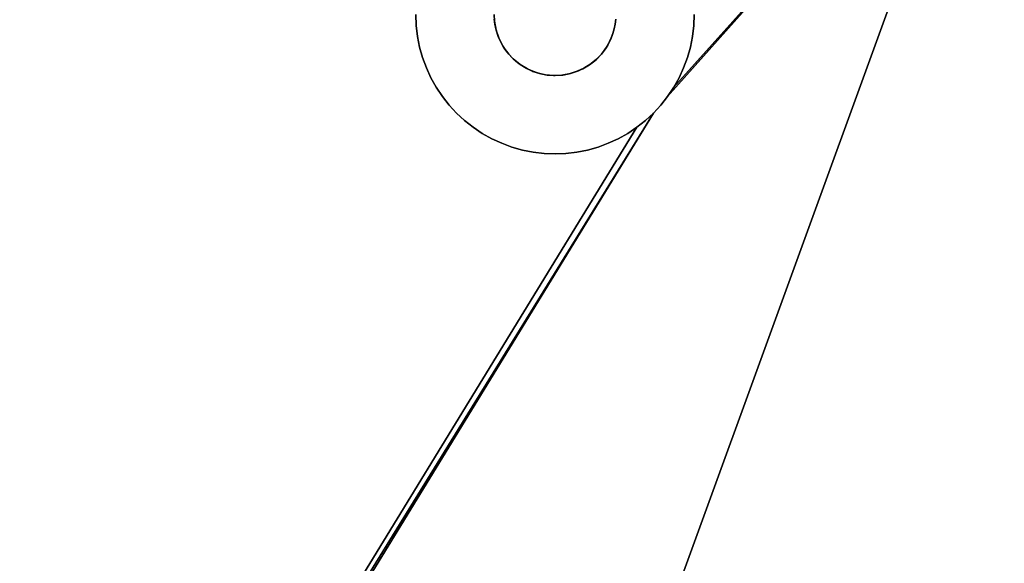
# Model space of a CAD drawing. Units: inches. Extents: x -38.4 to 38.2, y -25.6 to 25.7.
# Drawn here: x -15.9 to -13.7, y 18.2 to 19.4 of the extents above; entities that cross this region are included whole.
import ezdxf

# ---------------------------------------------------------------- set-up
doc = ezdxf.new("R2010")
doc.units = ezdxf.units.IN
doc.header["$MEASUREMENT"] = 0
doc.layers.add('SEAT-BASE', color=5, linetype='Continuous')
doc.layers.add('SEAT-INSIDEFABRIC', color=5, linetype='Continuous')

msp = doc.modelspace()

# ---------------------------------------------------------------- linework, layer by layer
at = {"layer": 'SEAT-BASE'}
for points, invisible_edges in [([(-15.9074, 20.4382, 8.3822), (-18.213, 19.6515, 8.3822), (-14.8667, 19.3975, 8.3822)], 15), ([(-15.9074, 20.4382, 8.3822), (-14.8667, 19.3975, 8.3822), (-14.8726, 19.4105, 8.3822)], 13), ([(-15.9074, 20.4382, 8.3822), (-14.8726, 19.4105, 8.3822), (-15.8977, 20.4337, 8.3822)], 3), ([(-15.8977, 20.4337, 8.3822), (-14.8726, 19.4105, 8.3822), (-15.8816, 20.4281, 8.3822)], 3), ([(-15.8816, 20.4281, 8.3822), (-14.8726, 19.4105, 8.3822), (-14.8778, 19.4275, 8.3822)], 13), ([(-15.8816, 20.4281, 8.3822), (-14.8798, 19.438, 8.3822), (-15.8669, 20.425, 8.3822)], 3), ([(-15.8816, 20.4281, 8.3822), (-14.8778, 19.4275, 8.3822), (-14.8798, 19.438, 8.3822)], 13), ([(-15.8669, 20.425, 8.3822), (-14.8798, 19.438, 8.3822), (-14.8811, 19.4486, 8.3822)], 13), ([(-18.0337, 19.6152, 7.6469), (-15.9869, 20.2822, 7.0967), (-15.7906, 17.2038, 7.6812)], 15), ([(-15.9869, 20.2822, 7.0967), (-15.0226, 19.318, 7.0967), (-15.7906, 17.2038, 7.6812)], 15), ([(-15.9646, 20.272, 7.0943), (-15.0328, 19.3402, 7.0943), (-15.9869, 20.2822, 7.0967)], 3), ([(-15.9869, 20.2822, 7.0967), (-15.0328, 19.3402, 7.0943), (-15.0226, 19.318, 7.0967)], 13), ([(-15.9646, 20.272, 7.0943), (-15.0414, 19.3631, 7.0914), (-15.0328, 19.3402, 7.0943)], 13), ([(-15.9418, 20.2635, 7.0914), (-15.0414, 19.3631, 7.0914), (-15.9646, 20.272, 7.0943)], 3), ([(-15.9418, 20.2635, 7.0914), (-15.0479, 19.3866, 7.088), (-15.0414, 19.3631, 7.0914)], 13), ([(-15.9182, 20.2569, 7.088), (-15.0479, 19.3866, 7.088), (-15.9418, 20.2635, 7.0914)], 3), ([(-15.8943, 20.2521, 7.084), (-15.0527, 19.4105, 7.084), (-15.9182, 20.2569, 7.088)], 3), ([(-15.9182, 20.2569, 7.088), (-15.0527, 19.4105, 7.084), (-15.0479, 19.3866, 7.088)], 13), ([(-15.8943, 20.2521, 7.084), (-15.0556, 19.4349, 7.0797), (-15.0527, 19.4105, 7.084)], 13), ([(-15.87, 20.2492, 7.0797), (-15.0556, 19.4349, 7.0797), (-15.8943, 20.2521, 7.084)], 3), ([(-15.87, 20.2492, 7.0797), (-15.0565, 19.4592, 7.075), (-15.0556, 19.4349, 7.0797)], 13), ([(-13.9648, 19.57, 8.2655), (-15.2873, 15.9364, 7.836), (-13.7809, 20.0752, 6.6914)], 13), ([(-15.2873, 15.9364, 7.836), (-15.2603, 16.9593, 7.6231), (-13.7809, 20.0752, 6.6914)], 2), ([(-13.7809, 20.0752, 6.6914), (-15.2603, 16.9593, 7.6231), (-14.4936, 19.2764, 6.9978)], 3), ([(-14.48, 19.2967, 6.9909), (-14.4681, 19.318, 6.9843), (-13.7809, 20.0752, 6.6914)], 2), ([(-13.7809, 20.0752, 6.6914), (-14.4681, 19.318, 6.9843), (-14.4578, 19.3402, 6.9777)], 13), ([(-13.7809, 20.0752, 6.6914), (-14.4578, 19.3402, 6.9777), (-14.4494, 19.3631, 6.9713)], 13), ([(-14.4494, 19.3631, 6.9713), (-14.4427, 19.3866, 6.9652), (-13.7809, 20.0752, 6.6914)], 14), ([(-13.7809, 20.0752, 6.6914), (-14.4427, 19.3866, 6.9652), (-14.438, 19.4105, 6.9594)], 13), ([(-13.7809, 20.0752, 6.6914), (-14.438, 19.4105, 6.9594), (-14.4351, 19.4349, 6.9539)], 13), ([(-14.4351, 19.4349, 6.9539), (-14.4341, 19.4592, 6.9487), (-13.7809, 20.0752, 6.6914)], 14), ([(-19.4478, 19.7061, 7.9152), (-18.4403, 19.4468, 7.7636), (-15.6077, 15.8654, 7.9153)], 3), ([(-15.6077, 15.8654, 7.9153), (-19.4466, 19.7047, 8.3822), (-19.4478, 19.7061, 7.9152)], 1), ([(-15.6007, 15.8588, 8.3822), (-18.353, 19.6019, 8.3822), (-19.4466, 19.7047, 8.3822)], 3), ([(-15.6007, 15.8588, 8.3822), (-19.4466, 19.7047, 8.3822), (-15.6077, 15.8654, 7.9153)], 2), ([(-15.6778, 17.0676, 8.3822), (-18.2328, 19.6307, 8.3822), (-18.2411, 19.6241, 8.3822)], 13), ([(-18.2328, 19.6307, 8.3822), (-15.6778, 17.0676, 8.3822), (-18.2249, 19.638, 8.3822)], 3), ([(-18.2249, 19.638, 8.3822), (-15.659, 17.0871, 8.3822), (-18.213, 19.6515, 8.3822)], 3), ([(-18.2249, 19.638, 8.3822), (-15.6669, 17.0799, 8.3822), (-15.659, 17.0871, 8.3822)], 13), ([(-18.2249, 19.638, 8.3822), (-15.6778, 17.0676, 8.3822), (-15.6669, 17.0799, 8.3822)], 13), ([(-15.6226, 17.1094, 8.3822), (-14.8667, 19.3975, 8.3822), (-18.213, 19.6515, 8.3822)], 15), ([(-18.213, 19.6515, 8.3822), (-15.6506, 17.0938, 8.3822), (-15.6417, 17.0998, 8.3822)], 13), ([(-15.6324, 17.105, 8.3822), (-18.213, 19.6515, 8.3822), (-15.6417, 17.0998, 8.3822)], 3), ([(-15.6226, 17.1094, 8.3822), (-18.213, 19.6515, 8.3822), (-15.6324, 17.105, 8.3822)], 3), ([(-18.213, 19.6515, 8.3822), (-15.659, 17.0871, 8.3822), (-15.6506, 17.0938, 8.3822)], 13), ([(-15.7, 17.0257, 8.3822), (-18.2627, 19.6113, 8.3822), (-18.2791, 19.6048, 8.3822)], 13), ([(-15.6918, 17.0455, 8.3822), (-18.2501, 19.6182, 8.3822), (-18.2627, 19.6113, 8.3822)], 13), ([(-15.6918, 17.0455, 8.3822), (-18.2627, 19.6113, 8.3822), (-15.6963, 17.0357, 8.3822)], 3), ([(-15.6963, 17.0357, 8.3822), (-18.2627, 19.6113, 8.3822), (-15.7, 17.0257, 8.3822)], 3), ([(-15.6866, 17.0548, 8.3822), (-18.2411, 19.6241, 8.3822), (-18.2501, 19.6182, 8.3822)], 13), ([(-15.6866, 17.0548, 8.3822), (-18.2501, 19.6182, 8.3822), (-15.6918, 17.0455, 8.3822)], 3), ([(-15.6778, 17.0676, 8.3822), (-18.2411, 19.6241, 8.3822), (-15.6866, 17.0548, 8.3822)], 3), ([(-18.0337, 19.6152, 7.6469), (-15.7906, 17.2038, 7.6812), (-18.0439, 19.593, 7.6535)], 3), ([(-15.7011, 16.9446, 8.3822), (-18.353, 19.6019, 8.3822), (-15.6007, 15.8588, 8.3822)], 15), ([(-15.7051, 16.9623, 8.3822), (-18.353, 19.6019, 8.3822), (-15.7011, 16.9446, 8.3822)], 3), ([(-15.7051, 16.9623, 8.3822), (-18.3426, 19.5999, 8.3822), (-18.353, 19.6019, 8.3822)], 13), ([(-15.7066, 16.9773, 8.3822), (-18.3319, 19.5986, 8.3822), (-18.3426, 19.5999, 8.3822)], 13), ([(-15.7066, 16.9773, 8.3822), (-18.3426, 19.5999, 8.3822), (-15.7051, 16.9623, 8.3822)], 3), ([(-15.7066, 16.9773, 8.3822), (-18.3212, 19.5981, 8.3822), (-18.3319, 19.5986, 8.3822)], 13), ([(-15.7066, 16.9773, 8.3822), (-18.3106, 19.5986, 8.3822), (-18.3212, 19.5981, 8.3822)], 13), ([(-15.7063, 16.9943, 8.3822), (-18.2933, 19.6009, 8.3822), (-18.3106, 19.5986, 8.3822)], 13), ([(-15.7063, 16.9943, 8.3822), (-18.3106, 19.5986, 8.3822), (-15.7066, 16.9773, 8.3822)], 3), ([(-15.7029, 17.0155, 8.3822), (-18.2791, 19.6048, 8.3822), (-18.2933, 19.6009, 8.3822)], 13), ([(-15.7051, 17.005, 8.3822), (-18.2933, 19.6009, 8.3822), (-15.7063, 16.9943, 8.3822)], 3), ([(-15.7029, 17.0155, 8.3822), (-18.2933, 19.6009, 8.3822), (-15.7051, 17.005, 8.3822)], 3), ([(-15.7, 17.0257, 8.3822), (-18.2791, 19.6048, 8.3822), (-15.7029, 17.0155, 8.3822)], 3), ([(-18.0439, 19.593, 7.6535), (-15.7906, 17.2038, 7.6812), (-18.0559, 19.5718, 7.6603)], 3), ([(-18.0559, 19.5718, 7.6603), (-15.7906, 17.2038, 7.6812), (-18.0695, 19.5514, 7.6671)], 3), ([(-13.9648, 19.57, 8.3822), (-14.6681, 19.3471, 8.3822), (-15.4397, 17.0213, 8.3822)], 15), ([(-13.9648, 19.57, 8.3822), (-15.4397, 17.0213, 8.3822), (-15.4361, 17.005, 8.3822)], 13), ([(-13.9648, 19.57, 8.3822), (-15.4361, 17.005, 8.3822), (-15.4348, 16.9943, 8.3822)], 13), ([(-15.4348, 16.9943, 8.3822), (-15.4343, 16.9836, 8.3822), (-13.9648, 19.57, 8.3822)], 14), ([(-13.9648, 19.57, 8.3822), (-15.4343, 16.9836, 8.3822), (-15.2873, 15.9364, 8.3822)], 3), ([(-13.9648, 19.57, 8.2655), (-15.2873, 15.9364, 8.3822), (-15.2873, 15.9364, 7.836)], 13), ([(-13.9648, 19.57, 8.3822), (-15.2873, 15.9364, 8.3822), (-13.9648, 19.57, 8.2655)], 2), ([(-14.6523, 19.3597, 8.3822), (-14.6681, 19.3471, 8.3822), (-13.9648, 19.57, 8.3822)], 14), ([(-13.9648, 19.57, 8.3822), (-14.6417, 19.3708, 8.3822), (-14.6523, 19.3597, 8.3822)], 13), ([(-14.6311, 19.385, 8.3822), (-14.6417, 19.3708, 8.3822), (-13.9648, 19.57, 8.3822)], 14), ([(-13.9648, 19.57, 8.3822), (-14.6208, 19.404, 8.3822), (-14.6311, 19.385, 8.3822)], 13), ([(-13.9648, 19.57, 8.3822), (-14.6159, 19.4172, 8.3822), (-14.6208, 19.404, 8.3822)], 13), ([(-13.9648, 19.57, 8.3822), (-14.613, 19.4275, 8.3822), (-14.6159, 19.4172, 8.3822)], 13), ([(-14.6109, 19.438, 8.3822), (-14.613, 19.4275, 8.3822), (-13.9648, 19.57, 8.3822)], 14), ([(-13.9648, 19.57, 8.3822), (-14.6096, 19.4486, 8.3822), (-14.6109, 19.438, 8.3822)], 13), ([(-18.0695, 19.5514, 7.6671), (-15.7906, 17.2038, 7.6812), (-18.0846, 19.5322, 7.6741)], 3), ([(-18.0846, 19.5322, 7.6741), (-15.7906, 17.2038, 7.6812), (-18.1012, 19.5142, 7.6812)], 3), ([(-18.1012, 19.5142, 7.6812), (-15.8071, 17.1858, 7.6881), (-18.1191, 19.4977, 7.6881)], 3), ([(-18.1012, 19.5142, 7.6812), (-15.7906, 17.2038, 7.6812), (-15.8071, 17.1858, 7.6881)], 13), ([(-18.1383, 19.4825, 7.6951), (-15.8359, 17.1462, 7.702), (-18.1586, 19.469, 7.702)], 3), ([(-18.1191, 19.4977, 7.6881), (-15.8223, 17.1666, 7.6951), (-18.1383, 19.4825, 7.6951)], 3), ([(-18.1383, 19.4825, 7.6951), (-15.8223, 17.1666, 7.6951), (-15.8359, 17.1462, 7.702)], 13), ([(-18.1191, 19.4977, 7.6881), (-15.8071, 17.1858, 7.6881), (-15.8223, 17.1666, 7.6951)], 13), ([(-18.1799, 19.4571, 7.7087), (-15.8581, 17.1027, 7.7153), (-18.202, 19.4468, 7.7153)], 3), ([(-18.1586, 19.469, 7.702), (-15.8478, 17.1249, 7.7087), (-18.1799, 19.4571, 7.7087)], 3), ([(-18.1799, 19.4571, 7.7087), (-15.8478, 17.1249, 7.7087), (-15.8581, 17.1027, 7.7153)], 13), ([(-18.1586, 19.469, 7.702), (-15.8359, 17.1462, 7.702), (-15.8478, 17.1249, 7.7087)], 13), ([(-14.8815, 19.4592, 7.293), (-15.0556, 19.4349, 7.293), (-15.0565, 19.4592, 7.293)], 13), ([(-15.0556, 19.4349, 7.293), (-15.0556, 19.4349, 7.0797), (-15.0565, 19.4592, 7.293)], 2), ([(-15.0565, 19.4592, 7.293), (-15.0556, 19.4349, 7.0797), (-15.0565, 19.4592, 7.075)], 1), ([(-14.8808, 19.4445, 7.293), (-15.0556, 19.4349, 7.293), (-14.8815, 19.4592, 7.293)], 3), ([(-14.6096, 19.4486, 7.293), (-14.4341, 19.4592, 7.293), (-14.4351, 19.4349, 7.293)], 13), ([(-14.4341, 19.4592, 7.293), (-14.4351, 19.4349, 6.9539), (-14.4351, 19.4349, 7.293)], 1), ([(-14.4341, 19.4592, 7.293), (-14.4341, 19.4592, 6.9487), (-14.4351, 19.4349, 6.9539)], 12), ([(-15.6077, 15.8654, 7.9153), (-18.4403, 19.4468, 7.7636), (-15.8581, 16.8646, 7.7636)], 15), ([(-18.4173, 19.4384, 7.7606), (-15.8665, 16.8875, 7.7606), (-18.4403, 19.4468, 7.7636)], 3), ([(-18.4403, 19.4468, 7.7636), (-15.8665, 16.8875, 7.7606), (-15.8581, 16.8646, 7.7636)], 13), ([(-18.4173, 19.4384, 7.7606), (-15.8732, 16.911, 7.7572), (-15.8665, 16.8875, 7.7606)], 13), ([(-18.3939, 19.4318, 7.7572), (-15.8732, 16.911, 7.7572), (-18.4173, 19.4384, 7.7606)], 3), ([(-18.225, 19.4384, 7.7217), (-15.8732, 17.0563, 7.7277), (-18.2486, 19.4318, 7.7277)], 3), ([(-18.202, 19.4468, 7.7153), (-15.8665, 17.0798, 7.7217), (-18.225, 19.4384, 7.7217)], 3), ([(-18.225, 19.4384, 7.7217), (-15.8665, 17.0798, 7.7217), (-15.8732, 17.0563, 7.7277)], 13), ([(-18.202, 19.4468, 7.7153), (-15.8581, 17.1027, 7.7153), (-15.8665, 17.0798, 7.7217)], 13), ([(-14.8808, 19.4445, 7.293), (-15.0527, 19.4105, 7.293), (-15.0556, 19.4349, 7.293)], 13), ([(-15.0556, 19.4349, 7.293), (-15.0527, 19.4105, 7.084), (-15.0556, 19.4349, 7.0797)], 1), ([(-15.0527, 19.4105, 7.293), (-15.0527, 19.4105, 7.084), (-15.0556, 19.4349, 7.293)], 2), ([(-14.8808, 19.4445, 7.293), (-15.0479, 19.3866, 7.293), (-15.0527, 19.4105, 7.293)], 13), ([(-14.877, 19.4242, 7.293), (-15.0479, 19.3866, 7.293), (-14.8808, 19.4445, 7.293)], 3), ([(-14.8808, 19.4445, 7.293), (-14.8798, 19.438, 8.3822), (-14.877, 19.4242, 7.293)], 2), ([(-14.877, 19.4242, 7.293), (-14.8798, 19.438, 8.3822), (-14.8778, 19.4275, 8.3822)], 1), ([(-14.613, 19.4275, 7.293), (-14.613, 19.4275, 8.3822), (-14.6109, 19.438, 7.293)], 2), ([(-14.6109, 19.438, 7.293), (-14.438, 19.4105, 7.293), (-14.613, 19.4275, 7.293)], 3), ([(-14.6109, 19.438, 7.293), (-14.613, 19.4275, 8.3822), (-14.6109, 19.438, 8.3822)], 1), ([(-14.6096, 19.4486, 7.293), (-14.6109, 19.438, 8.3822), (-14.6096, 19.4486, 8.3822)], 1), ([(-14.6096, 19.4486, 7.293), (-14.4351, 19.4349, 7.293), (-14.6109, 19.438, 7.293)], 3), ([(-14.6109, 19.438, 7.293), (-14.6109, 19.438, 8.3822), (-14.6096, 19.4486, 7.293)], 2), ([(-14.6109, 19.438, 7.293), (-14.4351, 19.4349, 7.293), (-14.438, 19.4105, 7.293)], 13), ([(-14.4351, 19.4349, 7.293), (-14.4351, 19.4349, 6.9539), (-14.438, 19.4105, 6.9594)], 12), ([(-14.4351, 19.4349, 7.293), (-14.438, 19.4105, 6.9594), (-14.438, 19.4105, 7.293)], 1), ([(-18.3699, 19.4269, 7.7533), (-15.8732, 16.911, 7.7572), (-18.3939, 19.4318, 7.7572)], 3), ([(-18.3699, 19.4269, 7.7533), (-15.8779, 16.9349, 7.7533), (-15.8732, 16.911, 7.7572)], 13), ([(-18.3456, 19.424, 7.749), (-15.8779, 16.9349, 7.7533), (-18.3699, 19.4269, 7.7533)], 3), ([(-18.3212, 19.4231, 7.7442), (-15.8808, 16.9593, 7.749), (-18.3456, 19.424, 7.749)], 3), ([(-18.3456, 19.424, 7.749), (-15.8808, 16.9593, 7.749), (-15.8779, 16.9349, 7.7533)], 13), ([(-18.2968, 19.424, 7.7391), (-15.8817, 16.9836, 7.7442), (-18.3212, 19.4231, 7.7442)], 3), ([(-18.3212, 19.4231, 7.7442), (-15.8817, 16.9836, 7.7442), (-15.8808, 16.9593, 7.749)], 13), ([(-18.2725, 19.4269, 7.7336), (-15.8807, 17.0081, 7.7391), (-18.2968, 19.424, 7.7391)], 3), ([(-18.2968, 19.424, 7.7391), (-15.8807, 17.0081, 7.7391), (-15.8817, 16.9836, 7.7442)], 13), ([(-18.2486, 19.4318, 7.7277), (-15.8779, 17.0324, 7.7336), (-18.2725, 19.4269, 7.7336)], 3), ([(-18.2725, 19.4269, 7.7336), (-15.8779, 17.0324, 7.7336), (-15.8807, 17.0081, 7.7391)], 13), ([(-18.2486, 19.4318, 7.7277), (-15.8732, 17.0563, 7.7277), (-15.8779, 17.0324, 7.7336)], 13), ([(-15.0479, 19.3866, 7.293), (-15.0479, 19.3866, 7.088), (-15.0527, 19.4105, 7.293)], 2), ([(-15.0527, 19.4105, 7.293), (-15.0479, 19.3866, 7.088), (-15.0527, 19.4105, 7.084)], 1), ([(-14.877, 19.4242, 7.293), (-15.0414, 19.3631, 7.293), (-15.0479, 19.3866, 7.293)], 13), ([(-14.877, 19.4242, 7.293), (-15.0328, 19.3402, 7.293), (-15.0414, 19.3631, 7.293)], 13), ([(-14.8711, 19.4071, 7.293), (-15.0328, 19.3402, 7.293), (-14.877, 19.4242, 7.293)], 3), ([(-14.8667, 19.3975, 7.293), (-14.8726, 19.4105, 8.3822), (-14.8667, 19.3975, 8.3822)], 1), ([(-14.8711, 19.4071, 7.293), (-14.8726, 19.4105, 8.3822), (-14.8667, 19.3975, 7.293)], 2), ([(-14.6159, 19.4172, 7.293), (-14.6208, 19.404, 8.3822), (-14.6159, 19.4172, 8.3822)], 1), ([(-14.6195, 19.4071, 7.293), (-14.6208, 19.404, 8.3822), (-14.6159, 19.4172, 7.293)], 2), ([(-14.6159, 19.4172, 7.293), (-14.4494, 19.3631, 7.293), (-14.6195, 19.4071, 7.293)], 3), ([(-14.6159, 19.4172, 7.293), (-14.6159, 19.4172, 8.3822), (-14.613, 19.4275, 7.293)], 2), ([(-14.613, 19.4275, 7.293), (-14.4427, 19.3866, 7.293), (-14.6159, 19.4172, 7.293)], 3), ([(-14.613, 19.4275, 7.293), (-14.6159, 19.4172, 8.3822), (-14.613, 19.4275, 8.3822)], 1), ([(-14.6159, 19.4172, 7.293), (-14.4427, 19.3866, 7.293), (-14.4494, 19.3631, 7.293)], 13), ([(-14.613, 19.4275, 7.293), (-14.438, 19.4105, 7.293), (-14.4427, 19.3866, 7.293)], 13), ([(-14.438, 19.4105, 7.293), (-14.4427, 19.3866, 6.9652), (-14.4427, 19.3866, 7.293)], 1), ([(-14.438, 19.4105, 7.293), (-14.438, 19.4105, 6.9594), (-14.4427, 19.3866, 6.9652)], 12), ([(-15.6126, 17.1131, 8.3822), (-14.8667, 19.3975, 8.3822), (-15.6226, 17.1094, 8.3822)], 3), ([(-15.6126, 17.1131, 8.3822), (-14.8614, 19.3881, 8.3822), (-14.8667, 19.3975, 8.3822)], 13), ([(-14.8711, 19.4071, 7.293), (-15.0226, 19.318, 7.293), (-15.0328, 19.3402, 7.293)], 13), ([(-14.8667, 19.3975, 7.293), (-15.0226, 19.318, 7.293), (-14.8711, 19.4071, 7.293)], 3), ([(-14.8667, 19.3975, 7.293), (-15.0107, 19.2967, 7.293), (-15.0226, 19.318, 7.293)], 13), ([(-14.8592, 19.3844, 7.293), (-15.0107, 19.2967, 7.293), (-14.8667, 19.3975, 7.293)], 3), ([(-14.6274, 19.3911, 7.293), (-14.48, 19.2967, 7.293), (-14.6352, 19.3793, 7.293)], 3), ([(-14.6195, 19.4071, 7.293), (-14.4578, 19.3402, 7.293), (-14.6274, 19.3911, 7.293)], 3), ([(-14.6274, 19.3911, 7.293), (-14.4578, 19.3402, 7.293), (-14.4681, 19.318, 7.293)], 13), ([(-14.6274, 19.3911, 7.293), (-14.4681, 19.318, 7.293), (-14.48, 19.2967, 7.293)], 13), ([(-14.6195, 19.4071, 7.293), (-14.4494, 19.3631, 7.293), (-14.4578, 19.3402, 7.293)], 13), ([(-15.6023, 17.116, 8.3822), (-14.8614, 19.3881, 8.3822), (-15.6126, 17.1131, 8.3822)], 3), ([(-15.5879, 17.1187, 8.3822), (-14.8614, 19.3881, 8.3822), (-15.6023, 17.116, 8.3822)], 3), ([(-15.5879, 17.1187, 8.3822), (-14.8555, 19.3793, 8.3822), (-14.8614, 19.3881, 8.3822)], 13), ([(-15.5879, 17.1187, 8.3822), (-14.8488, 19.3708, 8.3822), (-14.8555, 19.3793, 8.3822)], 13), ([(-15.5706, 17.1198, 8.3822), (-14.8488, 19.3708, 8.3822), (-15.5879, 17.1187, 8.3822)], 3), ([(-15.5706, 17.1198, 8.3822), (-14.8416, 19.363, 8.3822), (-14.8488, 19.3708, 8.3822)], 13), ([(-15.0414, 19.3631, 7.293), (-15.0414, 19.3631, 7.0914), (-15.0479, 19.3866, 7.293)], 2), ([(-15.0479, 19.3866, 7.293), (-15.0414, 19.3631, 7.0914), (-15.0479, 19.3866, 7.088)], 1), ([(-14.8592, 19.3844, 7.293), (-14.9971, 19.2764, 7.293), (-15.0107, 19.2967, 7.293)], 13), ([(-14.8592, 19.3844, 7.293), (-14.982, 19.2571, 7.293), (-14.9971, 19.2764, 7.293)], 13), ([(-14.8488, 19.3708, 7.293), (-14.982, 19.2571, 7.293), (-14.8592, 19.3844, 7.293)], 3), ([(-14.8488, 19.3708, 7.293), (-14.9654, 19.2393, 7.293), (-14.982, 19.2571, 7.293)], 13), ([(-14.8387, 19.3601, 7.293), (-14.9654, 19.2393, 7.293), (-14.8488, 19.3708, 7.293)], 3), ([(-14.6537, 19.3584, 7.293), (-14.6523, 19.3597, 8.3822), (-14.6417, 19.3708, 7.293)], 2), ([(-14.6417, 19.3708, 7.293), (-14.5087, 19.2571, 7.293), (-14.6537, 19.3584, 7.293)], 3), ([(-14.6417, 19.3708, 7.293), (-14.6523, 19.3597, 8.3822), (-14.6417, 19.3708, 8.3822)], 1), ([(-14.6352, 19.3793, 7.293), (-14.4936, 19.2764, 7.293), (-14.6417, 19.3708, 7.293)], 3), ([(-14.6417, 19.3708, 7.293), (-14.4936, 19.2764, 7.293), (-14.5087, 19.2571, 7.293)], 13), ([(-14.6352, 19.3793, 7.293), (-14.48, 19.2967, 7.293), (-14.4936, 19.2764, 7.293)], 13), ([(-14.4427, 19.3866, 7.293), (-14.4427, 19.3866, 6.9652), (-14.4494, 19.3631, 6.9713)], 12), ([(-14.4427, 19.3866, 7.293), (-14.4494, 19.3631, 6.9713), (-14.4494, 19.3631, 7.293)], 1), ([(-15.5552, 17.119, 8.3822), (-14.8416, 19.363, 8.3822), (-15.5706, 17.1198, 8.3822)], 3), ([(-15.5552, 17.119, 8.3822), (-14.8338, 19.3558, 8.3822), (-14.8416, 19.363, 8.3822)], 13), ([(-15.5552, 17.119, 8.3822), (-14.8254, 19.3491, 8.3822), (-14.8338, 19.3558, 8.3822)], 13), ([(-15.5388, 17.116, 8.3822), (-14.8254, 19.3491, 8.3822), (-15.5552, 17.119, 8.3822)], 3), ([(-15.5388, 17.116, 8.3822), (-14.81, 19.3394, 8.3822), (-14.8254, 19.3491, 8.3822)], 13), ([(-15.4397, 17.0213, 8.3822), (-14.6681, 19.3471, 8.3822), (-14.6835, 19.3379, 8.3822)], 13), ([(-15.0328, 19.3402, 7.293), (-15.0328, 19.3402, 7.0943), (-15.0414, 19.3631, 7.293)], 2), ([(-15.0414, 19.3631, 7.293), (-15.0328, 19.3402, 7.0943), (-15.0414, 19.3631, 7.0914)], 1), ([(-14.8387, 19.3601, 7.293), (-14.9474, 19.2226, 7.293), (-14.9654, 19.2393, 7.293)], 13), ([(-14.8229, 19.3473, 7.293), (-14.9474, 19.2226, 7.293), (-14.8387, 19.3601, 7.293)], 3), ([(-14.8229, 19.3473, 7.293), (-14.9283, 19.2075, 7.293), (-14.9474, 19.2226, 7.293)], 13), ([(-14.8229, 19.3473, 7.293), (-14.908, 19.1939, 7.293), (-14.9283, 19.2075, 7.293)], 13), ([(-14.8071, 19.3379, 7.293), (-14.908, 19.1939, 7.293), (-14.8229, 19.3473, 7.293)], 3), ([(-14.6653, 19.3491, 7.293), (-14.5828, 19.1939, 7.293), (-14.6808, 19.3392, 7.293)], 3), ([(-14.6537, 19.3584, 7.293), (-14.6681, 19.3471, 8.3822), (-14.6523, 19.3597, 8.3822)], 1), ([(-14.6653, 19.3491, 7.293), (-14.6681, 19.3471, 8.3822), (-14.6537, 19.3584, 7.293)], 2), ([(-14.6537, 19.3584, 7.293), (-14.5624, 19.2075, 7.293), (-14.6653, 19.3491, 7.293)], 3), ([(-14.6653, 19.3491, 7.293), (-14.5624, 19.2075, 7.293), (-14.5828, 19.1939, 7.293)], 13), ([(-14.6537, 19.3584, 7.293), (-14.5253, 19.2393, 7.293), (-14.5432, 19.2226, 7.293)], 13), ([(-14.6537, 19.3584, 7.293), (-14.5432, 19.2226, 7.293), (-14.5624, 19.2075, 7.293)], 13), ([(-14.6537, 19.3584, 7.293), (-14.5087, 19.2571, 7.293), (-14.5253, 19.2393, 7.293)], 13), ([(-14.4494, 19.3631, 7.293), (-14.4494, 19.3631, 6.9713), (-14.4578, 19.3402, 6.9777)], 12), ([(-14.4494, 19.3631, 7.293), (-14.4578, 19.3402, 6.9777), (-14.4578, 19.3402, 7.293)], 1), ([(-15.5285, 17.1132, 8.3822), (-14.81, 19.3394, 8.3822), (-15.5388, 17.116, 8.3822)], 3), ([(-15.5184, 17.1094, 8.3822), (-14.81, 19.3394, 8.3822), (-15.5285, 17.1132, 8.3822)], 3), ([(-15.5184, 17.1094, 8.3822), (-14.7974, 19.3334, 8.3822), (-14.81, 19.3394, 8.3822)], 13), ([(-15.5087, 17.105, 8.3822), (-14.7974, 19.3334, 8.3822), (-15.5184, 17.1094, 8.3822)], 3), ([(-15.5087, 17.105, 8.3822), (-14.7801, 19.3275, 8.3822), (-14.7974, 19.3334, 8.3822)], 13), ([(-15.4994, 17.0998, 8.3822), (-14.7801, 19.3275, 8.3822), (-15.5087, 17.105, 8.3822)], 3), ([(-15.4905, 17.0938, 8.3822), (-14.7801, 19.3275, 8.3822), (-15.4994, 17.0998, 8.3822)], 3), ([(-15.4905, 17.0938, 8.3822), (-14.7666, 19.3247, 8.3822), (-14.7801, 19.3275, 8.3822)], 13), ([(-15.4821, 17.0871, 8.3822), (-14.7666, 19.3247, 8.3822), (-15.4905, 17.0938, 8.3822)], 3), ([(-15.4821, 17.0871, 8.3822), (-14.7487, 19.323, 8.3822), (-14.7666, 19.3247, 8.3822)], 13), ([(-15.4715, 17.0772, 8.3822), (-14.7487, 19.323, 8.3822), (-15.4821, 17.0871, 8.3822)], 3), ([(-15.4715, 17.0772, 8.3822), (-14.7282, 19.3241, 8.3822), (-14.7487, 19.323, 8.3822)], 13), ([(-15.4586, 17.0614, 8.3822), (-14.7282, 19.3241, 8.3822), (-15.4715, 17.0772, 8.3822)], 3), ([(-15.4586, 17.0614, 8.3822), (-14.6958, 19.3324, 8.3822), (-14.7136, 19.3268, 8.3822)], 13), ([(-15.4492, 17.0455, 8.3822), (-14.6958, 19.3324, 8.3822), (-15.4586, 17.0614, 8.3822)], 3), ([(-15.4586, 17.0614, 8.3822), (-14.7136, 19.3268, 8.3822), (-14.7282, 19.3241, 8.3822)], 13), ([(-15.4447, 17.0357, 8.3822), (-14.6958, 19.3324, 8.3822), (-15.4492, 17.0455, 8.3822)], 3), ([(-15.4397, 17.0213, 8.3822), (-14.6835, 19.3379, 8.3822), (-15.4447, 17.0357, 8.3822)], 3), ([(-15.4447, 17.0357, 8.3822), (-14.6835, 19.3379, 8.3822), (-14.6958, 19.3324, 8.3822)], 13), ([(-15.0328, 19.3402, 7.293), (-15.0226, 19.318, 7.0967), (-15.0328, 19.3402, 7.0943)], 1), ([(-15.0226, 19.318, 7.293), (-15.0226, 19.318, 7.0967), (-15.0328, 19.3402, 7.293)], 2), ([(-14.8071, 19.3379, 7.293), (-14.8866, 19.1819, 7.293), (-14.908, 19.1939, 7.293)], 13), ([(-14.7947, 19.3323, 7.293), (-14.8866, 19.1819, 7.293), (-14.8071, 19.3379, 7.293)], 3), ([(-14.7947, 19.3323, 7.293), (-14.8645, 19.1717, 7.293), (-14.8866, 19.1819, 7.293)], 13), ([(-14.7947, 19.3323, 7.293), (-14.8415, 19.1633, 7.293), (-14.8645, 19.1717, 7.293)], 13), ([(-14.7771, 19.3268, 7.293), (-14.8415, 19.1633, 7.293), (-14.7947, 19.3323, 7.293)], 3), ([(-14.7771, 19.3268, 7.293), (-14.818, 19.1566, 7.293), (-14.8415, 19.1633, 7.293)], 13), ([(-14.7631, 19.3241, 7.293), (-14.818, 19.1566, 7.293), (-14.7771, 19.3268, 7.293)], 3), ([(-14.7631, 19.3241, 7.293), (-14.794, 19.1519, 7.293), (-14.818, 19.1566, 7.293)], 13), ([(-14.7631, 19.3241, 7.293), (-14.7698, 19.149, 7.293), (-14.794, 19.1519, 7.293)], 13), ([(-14.7453, 19.3231, 7.293), (-14.7698, 19.149, 7.293), (-14.7631, 19.3241, 7.293)], 3), ([(-14.7453, 19.3231, 7.293), (-14.7453, 19.148, 7.293), (-14.7698, 19.149, 7.293)], 13), ([(-14.73, 19.3239, 7.293), (-14.7487, 19.323, 8.3822), (-14.7282, 19.3241, 8.3822)], 1), ([(-14.7453, 19.3231, 7.293), (-14.7487, 19.323, 8.3822), (-14.73, 19.3239, 7.293)], 2), ([(-14.73, 19.3239, 7.293), (-14.7209, 19.149, 7.293), (-14.7453, 19.148, 7.293)], 13), ([(-14.73, 19.3239, 7.293), (-14.7453, 19.148, 7.293), (-14.7453, 19.3231, 7.293)], 3), ([(-14.73, 19.3239, 7.293), (-14.7282, 19.3241, 8.3822), (-14.7111, 19.3274, 7.293)], 2), ([(-14.6966, 19.1519, 7.293), (-14.73, 19.3239, 7.293), (-14.7111, 19.3274, 7.293)], 13), ([(-14.7209, 19.149, 7.293), (-14.73, 19.3239, 7.293), (-14.6966, 19.1519, 7.293)], 3), ([(-14.7111, 19.3274, 7.293), (-14.7282, 19.3241, 8.3822), (-14.7136, 19.3268, 8.3822)], 1), ([(-14.6932, 19.3334, 7.293), (-14.6492, 19.1633, 7.293), (-14.7111, 19.3274, 7.293)], 3), ([(-14.7111, 19.3274, 7.293), (-14.6727, 19.1566, 7.293), (-14.6966, 19.1519, 7.293)], 13), ([(-14.7111, 19.3274, 7.293), (-14.6492, 19.1633, 7.293), (-14.6727, 19.1566, 7.293)], 13), ([(-14.6808, 19.3392, 7.293), (-14.6263, 19.1717, 7.293), (-14.6932, 19.3334, 7.293)], 3), ([(-14.6932, 19.3334, 7.293), (-14.6263, 19.1717, 7.293), (-14.6492, 19.1633, 7.293)], 13), ([(-14.6808, 19.3392, 7.293), (-14.6041, 19.1819, 7.293), (-14.6263, 19.1717, 7.293)], 13), ([(-14.6808, 19.3392, 7.293), (-14.5828, 19.1939, 7.293), (-14.6041, 19.1819, 7.293)], 13), ([(-14.4578, 19.3402, 7.293), (-14.4681, 19.318, 6.9843), (-14.4681, 19.318, 7.293)], 1), ([(-14.4578, 19.3402, 7.293), (-14.4578, 19.3402, 6.9777), (-14.4681, 19.318, 6.9843)], 12), ([(-15.7906, 17.2038, 7.6812), (-15.0226, 19.318, 7.0967), (-15.0107, 19.2967, 7.0986)], 13), ([(-15.0107, 19.2967, 7.293), (-15.0107, 19.2967, 7.0986), (-15.0226, 19.318, 7.293)], 2), ([(-15.0226, 19.318, 7.293), (-15.0107, 19.2967, 7.0986), (-15.0226, 19.318, 7.0967)], 1), ([(-14.4681, 19.318, 7.293), (-14.4681, 19.318, 6.9843), (-14.48, 19.2967, 6.9909)], 12), ([(-14.4681, 19.318, 7.293), (-14.48, 19.2967, 6.9909), (-14.48, 19.2967, 7.293)], 1), ([(-15.7906, 17.2038, 7.6812), (-15.0107, 19.2967, 7.0986), (-14.9971, 19.2764, 7.1)], 13), ([(-14.9971, 19.2764, 7.293), (-14.9971, 19.2764, 7.1), (-15.0107, 19.2967, 7.293)], 2), ([(-15.0107, 19.2967, 7.293), (-14.9971, 19.2764, 7.1), (-15.0107, 19.2967, 7.0986)], 1), ([(-14.48, 19.2967, 7.293), (-14.4936, 19.2764, 6.9978), (-14.4936, 19.2764, 7.293)], 1), ([(-14.48, 19.2967, 7.293), (-14.48, 19.2967, 6.9909), (-14.4936, 19.2764, 6.9978)], 12), ([(-14.9971, 19.2764, 7.1), (-14.982, 19.2571, 7.1009), (-15.7906, 17.2038, 7.6812)], 14), ([(-15.7906, 17.2038, 7.6812), (-14.982, 19.2571, 7.1009), (-14.9654, 19.2393, 7.1011)], 13), ([(-15.2593, 16.9836, 7.618), (-14.4936, 19.2764, 6.9978), (-15.2603, 16.9593, 7.6231)], 3), ([(-15.2602, 17.0081, 7.6133), (-14.5087, 19.2571, 7.0048), (-15.2593, 16.9836, 7.618)], 3), ([(-15.2602, 17.0081, 7.6133), (-14.5253, 19.2393, 7.0118), (-14.5087, 19.2571, 7.0048)], 13), ([(-15.2593, 16.9836, 7.618), (-14.5087, 19.2571, 7.0048), (-14.4936, 19.2764, 6.9978)], 13), ([(-14.982, 19.2571, 7.293), (-14.982, 19.2571, 7.1009), (-14.9971, 19.2764, 7.293)], 2), ([(-14.9971, 19.2764, 7.293), (-14.982, 19.2571, 7.1009), (-14.9971, 19.2764, 7.1)], 1), ([(-14.982, 19.2571, 7.293), (-14.9654, 19.2393, 7.1011), (-14.982, 19.2571, 7.1009)], 1), ([(-14.9654, 19.2393, 7.293), (-14.9654, 19.2393, 7.1011), (-14.982, 19.2571, 7.293)], 2), ([(-14.5087, 19.2571, 7.293), (-14.5253, 19.2393, 7.0118), (-14.5253, 19.2393, 7.293)], 1), ([(-14.5087, 19.2571, 7.293), (-14.5087, 19.2571, 7.0048), (-14.5253, 19.2393, 7.0118)], 12), ([(-14.4936, 19.2764, 7.293), (-14.4936, 19.2764, 6.9978), (-14.5087, 19.2571, 7.0048)], 12), ([(-14.4936, 19.2764, 7.293), (-14.5087, 19.2571, 7.0048), (-14.5087, 19.2571, 7.293)], 1), ([(-15.7906, 17.2038, 7.6812), (-14.5253, 19.2393, 7.0118), (-15.7727, 17.2203, 7.6741)], 1), ([(-14.5432, 19.2226, 7.0189), (-14.5253, 19.2393, 7.0118), (-15.7906, 17.2038, 7.6812)], 14), ([(-15.7906, 17.2038, 7.6812), (-14.9654, 19.2393, 7.1011), (-14.9474, 19.2226, 7.1009)], 13), ([(-15.7535, 17.2354, 7.6671), (-14.5253, 19.2393, 7.0118), (-15.7331, 17.249, 7.6603)], 2), ([(-15.7331, 17.249, 7.6603), (-14.5253, 19.2393, 7.0118), (-15.7118, 17.2609, 7.6535)], 3), ([(-15.7118, 17.2609, 7.6535), (-14.5253, 19.2393, 7.0118), (-15.6896, 17.2712, 7.6469)], 3), ([(-15.6896, 17.2712, 7.6469), (-14.5253, 19.2393, 7.0118), (-15.6667, 17.2796, 7.6406)], 3), ([(-15.6667, 17.2796, 7.6406), (-14.5253, 19.2393, 7.0118), (-15.6432, 17.2863, 7.6346)], 3), ([(-15.6432, 17.2863, 7.6346), (-14.5253, 19.2393, 7.0118), (-15.6193, 17.291, 7.6287)], 3), ([(-15.6193, 17.291, 7.6287), (-14.5253, 19.2393, 7.0118), (-15.595, 17.2939, 7.6231)], 3), ([(-15.595, 17.2939, 7.6231), (-14.5253, 19.2393, 7.0118), (-15.5706, 17.2948, 7.618)], 3), ([(-15.5706, 17.2948, 7.618), (-14.5253, 19.2393, 7.0118), (-15.5462, 17.2939, 7.6133)], 3), ([(-15.5462, 17.2939, 7.6133), (-14.5253, 19.2393, 7.0118), (-15.5219, 17.291, 7.6089)], 3), ([(-15.5219, 17.291, 7.6089), (-14.5253, 19.2393, 7.0118), (-15.4979, 17.2863, 7.605)], 3), ([(-15.4979, 17.2863, 7.605), (-14.5253, 19.2393, 7.0118), (-15.4744, 17.2796, 7.6017)], 3), ([(-15.4744, 17.2796, 7.6017), (-14.5253, 19.2393, 7.0118), (-15.4514, 17.2712, 7.5987)], 3), ([(-15.4514, 17.2712, 7.5987), (-14.5253, 19.2393, 7.0118), (-15.4292, 17.2609, 7.5963)], 3), ([(-15.4292, 17.2609, 7.5963), (-14.5253, 19.2393, 7.0118), (-15.4079, 17.249, 7.5944)], 3), ([(-15.4079, 17.249, 7.5944), (-14.5253, 19.2393, 7.0118), (-15.3876, 17.2354, 7.593)], 3), ([(-15.3876, 17.2354, 7.593), (-14.5253, 19.2393, 7.0118), (-15.3684, 17.2203, 7.5922)], 3), ([(-15.3684, 17.2203, 7.5922), (-14.5253, 19.2393, 7.0118), (-15.3505, 17.2038, 7.5918)], 3), ([(-15.3505, 17.2038, 7.5918), (-14.5253, 19.2393, 7.0118), (-15.3339, 17.1858, 7.5922)], 3), ([(-15.3339, 17.1858, 7.5922), (-14.5253, 19.2393, 7.0118), (-15.3188, 17.1666, 7.593)], 3), ([(-15.3188, 17.1666, 7.593), (-14.5253, 19.2393, 7.0118), (-15.3052, 17.1462, 7.5944)], 3), ([(-15.3052, 17.1462, 7.5944), (-14.5253, 19.2393, 7.0118), (-15.2933, 17.1249, 7.5963)], 3), ([(-15.2933, 17.1249, 7.5963), (-14.5253, 19.2393, 7.0118), (-15.2831, 17.1027, 7.5987)], 3), ([(-15.2831, 17.1027, 7.5987), (-14.5253, 19.2393, 7.0118), (-15.2746, 17.0798, 7.6017)], 3), ([(-15.2746, 17.0798, 7.6017), (-14.5253, 19.2393, 7.0118), (-15.268, 17.0563, 7.605)], 3), ([(-15.268, 17.0563, 7.605), (-14.5253, 19.2393, 7.0118), (-15.2632, 17.0324, 7.6089)], 3), ([(-15.2632, 17.0324, 7.6089), (-14.5253, 19.2393, 7.0118), (-15.2602, 17.0081, 7.6133)], 3), ([(-14.9474, 19.2226, 7.293), (-14.9474, 19.2226, 7.1009), (-14.9654, 19.2393, 7.1011)], 12), ([(-14.9474, 19.2226, 7.293), (-14.9654, 19.2393, 7.1011), (-14.9654, 19.2393, 7.293)], 1), ([(-14.5253, 19.2393, 7.293), (-14.5432, 19.2226, 7.0189), (-14.5432, 19.2226, 7.293)], 1), ([(-14.5253, 19.2393, 7.293), (-14.5253, 19.2393, 7.0118), (-14.5432, 19.2226, 7.0189)], 12), ([(-15.7906, 17.2038, 7.6812), (-14.5624, 19.2075, 7.0259), (-14.5432, 19.2226, 7.0189)], 12), ([(-14.9474, 19.2226, 7.1009), (-14.9283, 19.2075, 7.1), (-15.7906, 17.2038, 7.6812)], 14), ([(-14.9283, 19.2075, 7.293), (-14.9474, 19.2226, 7.1009), (-14.9474, 19.2226, 7.293)], 1), ([(-14.9283, 19.2075, 7.293), (-14.9283, 19.2075, 7.1), (-14.9474, 19.2226, 7.1009)], 12), ([(-14.5432, 19.2226, 7.293), (-14.5432, 19.2226, 7.0189), (-14.5624, 19.2075, 7.0259)], 12), ([(-14.5432, 19.2226, 7.293), (-14.5624, 19.2075, 7.0259), (-14.5624, 19.2075, 7.293)], 1), ([(-15.7906, 17.2038, 7.6812), (-14.5828, 19.1939, 7.0327), (-14.5624, 19.2075, 7.0259)], 1), ([(-15.7906, 17.2038, 7.6812), (-14.9283, 19.2075, 7.1), (-14.908, 19.1939, 7.0986)], 13), ([(-14.6041, 19.1819, 7.0394), (-14.5828, 19.1939, 7.0327), (-15.7906, 17.2038, 7.6812)], 14), ([(-15.7906, 17.2038, 7.6812), (-14.908, 19.1939, 7.0986), (-14.8866, 19.1819, 7.0967)], 13), ([(-14.908, 19.1939, 7.293), (-14.9283, 19.2075, 7.1), (-14.9283, 19.2075, 7.293)], 1), ([(-14.908, 19.1939, 7.293), (-14.908, 19.1939, 7.0986), (-14.9283, 19.2075, 7.1)], 12), ([(-14.8866, 19.1819, 7.293), (-14.908, 19.1939, 7.0986), (-14.908, 19.1939, 7.293)], 1), ([(-14.8866, 19.1819, 7.293), (-14.8866, 19.1819, 7.0967), (-14.908, 19.1939, 7.0986)], 12), ([(-14.5828, 19.1939, 7.293), (-14.5828, 19.1939, 7.0327), (-14.6041, 19.1819, 7.0394)], 12), ([(-14.5828, 19.1939, 7.293), (-14.6041, 19.1819, 7.0394), (-14.6041, 19.1819, 7.293)], 1), ([(-14.5624, 19.2075, 7.293), (-14.5624, 19.2075, 7.0259), (-14.5828, 19.1939, 7.0327)], 12), ([(-14.5624, 19.2075, 7.293), (-14.5828, 19.1939, 7.0327), (-14.5828, 19.1939, 7.293)], 1), ([(-14.8866, 19.1819, 7.0967), (-14.8645, 19.1717, 7.0943), (-15.7906, 17.2038, 7.6812)], 14), ([(-15.7906, 17.2038, 7.6812), (-14.6263, 19.1717, 7.0461), (-14.6041, 19.1819, 7.0394)], 13), ([(-15.7906, 17.2038, 7.6812), (-14.8645, 19.1717, 7.0943), (-14.8415, 19.1633, 7.0914)], 13), ([(-15.7906, 17.2038, 7.6812), (-14.6492, 19.1633, 7.0524), (-14.6263, 19.1717, 7.0461)], 13), ([(-14.8645, 19.1717, 7.293), (-14.8645, 19.1717, 7.0943), (-14.8866, 19.1819, 7.0967)], 12), ([(-14.8645, 19.1717, 7.293), (-14.8866, 19.1819, 7.0967), (-14.8866, 19.1819, 7.293)], 1), ([(-14.8415, 19.1633, 7.293), (-14.8415, 19.1633, 7.0914), (-14.8645, 19.1717, 7.0943)], 12), ([(-14.8415, 19.1633, 7.293), (-14.8645, 19.1717, 7.0943), (-14.8645, 19.1717, 7.293)], 1), ([(-14.6263, 19.1717, 7.293), (-14.6492, 19.1633, 7.0524), (-14.6492, 19.1633, 7.293)], 1), ([(-14.6263, 19.1717, 7.293), (-14.6263, 19.1717, 7.0461), (-14.6492, 19.1633, 7.0524)], 12), ([(-14.6041, 19.1819, 7.293), (-14.6263, 19.1717, 7.0461), (-14.6263, 19.1717, 7.293)], 1), ([(-14.6041, 19.1819, 7.293), (-14.6041, 19.1819, 7.0394), (-14.6263, 19.1717, 7.0461)], 12), ([(-14.6727, 19.1566, 7.0584), (-14.6492, 19.1633, 7.0524), (-15.7906, 17.2038, 7.6812)], 14), ([(-15.7906, 17.2038, 7.6812), (-14.8415, 19.1633, 7.0914), (-14.818, 19.1566, 7.088)], 13), ([(-14.818, 19.1566, 7.088), (-14.794, 19.1519, 7.084), (-15.7906, 17.2038, 7.6812)], 14), ([(-15.7906, 17.2038, 7.6812), (-14.6966, 19.1519, 7.0643), (-14.6727, 19.1566, 7.0584)], 13), ([(-15.7906, 17.2038, 7.6812), (-14.7209, 19.149, 7.0699), (-14.6966, 19.1519, 7.0643)], 13), ([(-15.7906, 17.2038, 7.6812), (-14.794, 19.1519, 7.084), (-14.7698, 19.149, 7.0797)], 13), ([(-14.7453, 19.148, 7.075), (-14.7209, 19.149, 7.0699), (-15.7906, 17.2038, 7.6812)], 14), ([(-15.7906, 17.2038, 7.6812), (-14.7698, 19.149, 7.0797), (-14.7453, 19.148, 7.075)], 13), ([(-14.818, 19.1566, 7.293), (-14.8415, 19.1633, 7.0914), (-14.8415, 19.1633, 7.293)], 1), ([(-14.818, 19.1566, 7.293), (-14.818, 19.1566, 7.088), (-14.8415, 19.1633, 7.0914)], 12), ([(-14.794, 19.1519, 7.293), (-14.794, 19.1519, 7.084), (-14.818, 19.1566, 7.088)], 12), ([(-14.794, 19.1519, 7.293), (-14.818, 19.1566, 7.088), (-14.818, 19.1566, 7.293)], 1), ([(-14.7698, 19.149, 7.293), (-14.794, 19.1519, 7.084), (-14.794, 19.1519, 7.293)], 1), ([(-14.7698, 19.149, 7.293), (-14.7698, 19.149, 7.0797), (-14.794, 19.1519, 7.084)], 12), ([(-14.7453, 19.148, 7.293), (-14.7698, 19.149, 7.0797), (-14.7698, 19.149, 7.293)], 1), ([(-14.7453, 19.148, 7.293), (-14.7453, 19.148, 7.075), (-14.7698, 19.149, 7.0797)], 12), ([(-14.7209, 19.149, 7.293), (-14.7209, 19.149, 7.0699), (-14.7453, 19.148, 7.075)], 12), ([(-14.7209, 19.149, 7.293), (-14.7453, 19.148, 7.075), (-14.7453, 19.148, 7.293)], 1), ([(-14.6966, 19.1519, 7.293), (-14.6966, 19.1519, 7.0643), (-14.7209, 19.149, 7.0699)], 12), ([(-14.6966, 19.1519, 7.293), (-14.7209, 19.149, 7.0699), (-14.7209, 19.149, 7.293)], 1), ([(-14.6727, 19.1566, 7.293), (-14.6966, 19.1519, 7.0643), (-14.6966, 19.1519, 7.293)], 1), ([(-14.6727, 19.1566, 7.293), (-14.6727, 19.1566, 7.0584), (-14.6966, 19.1519, 7.0643)], 12), ([(-14.6492, 19.1633, 7.293), (-14.6492, 19.1633, 7.0524), (-14.6727, 19.1566, 7.0584)], 12), ([(-14.6492, 19.1633, 7.293), (-14.6727, 19.1566, 7.0584), (-14.6727, 19.1566, 7.293)], 1)]:
    msp.add_3dface(points, dxfattribs=dict(at, invisible_edges=invisible_edges))
for points in [[(-13.7809, 20.0752, 6.6914), (-14.4936, 19.2764, 6.9978), (-14.48, 19.2967, 6.9909)], [(-14.8815, 19.4592, 7.293), (-14.8815, 19.4592, 8.3822), (-14.8808, 19.4445, 7.293)], [(-14.8808, 19.4445, 7.293), (-14.8815, 19.4592, 8.3822), (-14.8811, 19.4486, 8.3822)], [(-14.8808, 19.4445, 7.293), (-14.8811, 19.4486, 8.3822), (-14.8798, 19.438, 8.3822)], [(-14.877, 19.4242, 7.293), (-14.8778, 19.4275, 8.3822), (-14.8726, 19.4105, 8.3822)], [(-14.877, 19.4242, 7.293), (-14.8726, 19.4105, 8.3822), (-14.8711, 19.4071, 7.293)], [(-14.8592, 19.3844, 7.293), (-14.8667, 19.3975, 8.3822), (-14.8614, 19.3881, 8.3822)], [(-14.8667, 19.3975, 7.293), (-14.8667, 19.3975, 8.3822), (-14.8592, 19.3844, 7.293)], [(-14.6352, 19.3793, 7.293), (-14.6311, 19.385, 8.3822), (-14.6274, 19.3911, 7.293)], [(-14.6274, 19.3911, 7.293), (-14.6311, 19.385, 8.3822), (-14.6208, 19.404, 8.3822)], [(-14.6274, 19.3911, 7.293), (-14.6208, 19.404, 8.3822), (-14.6195, 19.4071, 7.293)], [(-14.8592, 19.3844, 7.293), (-14.8614, 19.3881, 8.3822), (-14.8555, 19.3793, 8.3822)], [(-14.8592, 19.3844, 7.293), (-14.8555, 19.3793, 8.3822), (-14.8488, 19.3708, 7.293)], [(-14.8488, 19.3708, 7.293), (-14.8555, 19.3793, 8.3822), (-14.8488, 19.3708, 8.3822)], [(-14.8387, 19.3601, 7.293), (-14.8488, 19.3708, 8.3822), (-14.8416, 19.363, 8.3822)], [(-14.8488, 19.3708, 7.293), (-14.8488, 19.3708, 8.3822), (-14.8387, 19.3601, 7.293)], [(-14.6352, 19.3793, 7.293), (-14.6417, 19.3708, 8.3822), (-14.6311, 19.385, 8.3822)], [(-14.6417, 19.3708, 7.293), (-14.6417, 19.3708, 8.3822), (-14.6352, 19.3793, 7.293)], [(-14.8387, 19.3601, 7.293), (-14.8416, 19.363, 8.3822), (-14.8338, 19.3558, 8.3822)], [(-14.8387, 19.3601, 7.293), (-14.8338, 19.3558, 8.3822), (-14.8229, 19.3473, 7.293)], [(-14.8229, 19.3473, 7.293), (-14.8338, 19.3558, 8.3822), (-14.8254, 19.3491, 8.3822)], [(-14.8229, 19.3473, 7.293), (-14.8254, 19.3491, 8.3822), (-14.81, 19.3394, 8.3822)], [(-14.8229, 19.3473, 7.293), (-14.81, 19.3394, 8.3822), (-14.8071, 19.3379, 7.293)], [(-14.6808, 19.3392, 7.293), (-14.6835, 19.3379, 8.3822), (-14.6681, 19.3471, 8.3822)], [(-14.6808, 19.3392, 7.293), (-14.6681, 19.3471, 8.3822), (-14.6653, 19.3491, 7.293)], [(-14.7947, 19.3323, 7.293), (-14.81, 19.3394, 8.3822), (-14.7974, 19.3334, 8.3822)], [(-14.8071, 19.3379, 7.293), (-14.81, 19.3394, 8.3822), (-14.7947, 19.3323, 7.293)], [(-14.7947, 19.3323, 7.293), (-14.7974, 19.3334, 8.3822), (-14.7801, 19.3275, 8.3822)], [(-14.7947, 19.3323, 7.293), (-14.7801, 19.3275, 8.3822), (-14.7771, 19.3268, 7.293)], [(-14.7771, 19.3268, 7.293), (-14.7801, 19.3275, 8.3822), (-14.7631, 19.3241, 7.293)], [(-14.7631, 19.3241, 7.293), (-14.7801, 19.3275, 8.3822), (-14.7666, 19.3247, 8.3822)], [(-14.7631, 19.3241, 7.293), (-14.7666, 19.3247, 8.3822), (-14.7487, 19.323, 8.3822)], [(-14.7631, 19.3241, 7.293), (-14.7487, 19.323, 8.3822), (-14.7453, 19.3231, 7.293)], [(-14.7111, 19.3274, 7.293), (-14.7136, 19.3268, 8.3822), (-14.6958, 19.3324, 8.3822)], [(-14.7111, 19.3274, 7.293), (-14.6958, 19.3324, 8.3822), (-14.6932, 19.3334, 7.293)], [(-14.6932, 19.3334, 7.293), (-14.6958, 19.3324, 8.3822), (-14.6808, 19.3392, 7.293)], [(-14.6808, 19.3392, 7.293), (-14.6958, 19.3324, 8.3822), (-14.6835, 19.3379, 8.3822)], [(-15.7727, 17.2203, 7.6741), (-14.5253, 19.2393, 7.0118), (-15.7535, 17.2354, 7.6671)]]:
    msp.add_3dface(points, dxfattribs=at)
at = {"layer": 'SEAT-INSIDEFABRIC'}
for points, invisible_edges in [([(-16.7227, 22.6417, 8.3821), (-12.4802, 17.6945, 8.3822), (-36.05, -0.1428, 8.3821)], 15), ([(-16.3087, 22.6253, 17.435), (-34.6446, 22.5756, 17.4352), (-12.5248, 17.6059, 17.4355)], 15), ([(-13.8396, 20.8674, 8.3825), (-12.4802, 17.6945, 8.3822), (-16.7227, 22.6417, 8.3821)], 15), ([(-13.4534, 20.2748, 17.4351), (-16.3087, 22.6253, 17.435), (-12.5248, 17.6059, 17.4355)], 15), ([(-35.4622, 21.6703, 17.4354), (-12.5248, 17.6059, 17.4355), (-34.6446, 22.5756, 17.4352)], 15), ([(-12.5248, 17.6059, 17.4355), (-35.4622, 21.6703, 17.4354), (-35.8914, 6.3132, 17.4358)], 15), ([(-12.8117, 19.2482, 8.3831), (-12.4802, 17.6945, 8.3822), (-13.8396, 20.8674, 8.3825)], 14), ([(-12.8117, 19.2482, 8.3831), (-13.8396, 20.8674, 8.3825), (-13.3008, 20.3609, 8.3844)], 1)]:
    msp.add_3dface(points, dxfattribs=dict(at, invisible_edges=invisible_edges))

doc.saveas('drawing.dxf')
